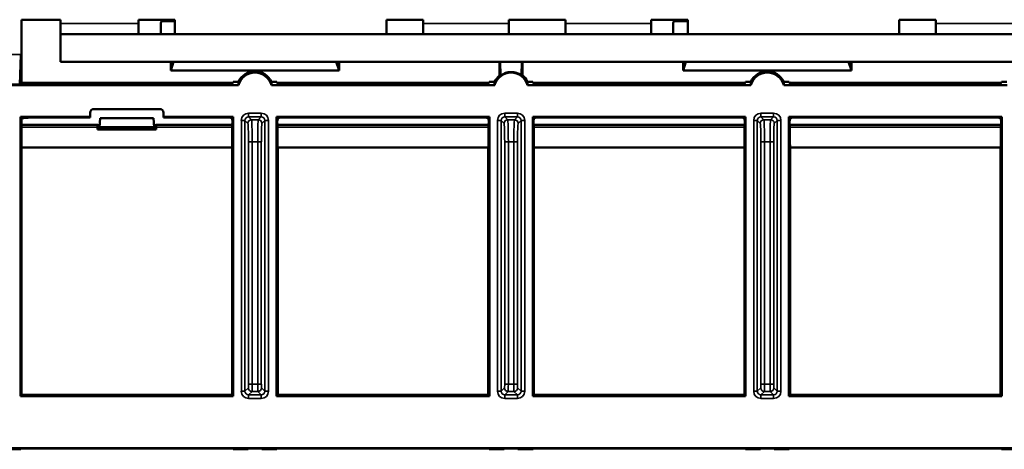
# Model space of a CAD drawing. Units: inches. Extents: x 0.1 to 33.9, y 0.6 to 21.4.
# Drawn here: x 11.7 to 14.4, y 5 to 6.2 of the extents above; entities that cross this region are included whole.
import ezdxf

# ---------------------------------------------------------------- set-up
doc = ezdxf.new("R2010")
doc.units = ezdxf.units.IN
doc.header["$MEASUREMENT"] = 0
doc.layers.add('Visible (ANSI)', color=7, linetype='Continuous', lineweight=50)
doc.layers.add('Visible Narrow (ANSI)', color=7, linetype='Continuous', lineweight=35)

msp = doc.modelspace()

# ---------------------------------------------------------------- linework, layer by layer
at = {"layer": 'Visible (ANSI)'}
for p, q in [((11.6665, 6.207), (11.6665, 6.0312)), ((11.6665, 6.207), (11.7725, 6.207)), ((11.7725, 6.207), (11.7725, 6.197)), ((11.7725, 6.167), (11.7725, 6.197)), ((11.9855, 6.207), (12.0855, 6.207)), ((11.9855, 6.197), (11.9855, 6.207)), ((11.9855, 6.167), (11.9855, 6.197)), ((12.047, 6.167), (12.047, 6.1982)), ((12.052, 6.2031), (12.0855, 6.2031)), ((12.0855, 6.207), (12.0855, 6.167)), ((12.6635, 6.207), (12.6635, 6.167)), ((12.6635, 6.207), (12.7635, 6.207)), ((12.7635, 6.207), (12.7635, 6.197)), ((12.7635, 6.197), (12.7635, 6.167)), ((12.9975, 6.197), (12.9975, 6.207)), ((12.9975, 6.207), (13.1525, 6.207)), ((12.9975, 6.167), (12.9975, 6.197)), ((13.1525, 6.207), (13.1525, 6.197)), ((13.1525, 6.167), (13.1525, 6.197)), ((13.3865, 6.207), (13.4865, 6.207)), ((13.3865, 6.197), (13.3865, 6.207)), ((13.3865, 6.167), (13.3865, 6.197)), ((13.447, 6.167), (13.447, 6.1982)), ((13.452, 6.2031), (13.4865, 6.2031)), ((13.4865, 6.207), (13.4865, 6.167)), ((14.0645, 6.207), (14.0645, 6.167)), ((14.0645, 6.207), (14.1645, 6.207)), ((14.1645, 6.207), (14.1645, 6.197)), ((14.1645, 6.197), (14.1645, 6.167)), ((11.7725, 6.167), (11.7725, 6.092)), ((19.934, 6.167), (11.7725, 6.167)), ((13.035, 6.1683), (13.035, 6.167)), ((11.6614, 6.0304), (11.6645, 6.1123)), ((11.7725, 6.092), (19.934, 6.092)), ((12.0741, 6.068), (12.0741, 6.092)), ((12.0741, 6.068), (12.0819, 6.092)), ((12.5339, 6.068), (12.5261, 6.092)), ((12.5339, 6.092), (12.5339, 6.068)), ((12.9725, 6.0547), (12.9725, 6.092)), ((12.9753, 6.0543), (12.9743, 6.092)), ((13.0322, 6.0546), (13.0332, 6.092)), ((13.035, 6.092), (13.035, 6.0551)), ((13.4741, 6.068), (13.4741, 6.092)), ((13.4741, 6.068), (13.4819, 6.092)), ((13.9339, 6.068), (13.9261, 6.092)), ((13.9339, 6.092), (13.9339, 6.068)), ((12.5339, 6.068), (12.0741, 6.068)), ((13.9339, 6.068), (13.4741, 6.068)), ((11.6614, 6.0304), (11.6074, 6.0304)), ((12.2591, 6.028), (11.6086, 6.028)), ((11.6614, 6.0304), (11.6644, 6.0344)), ((11.6659, 6.0314), (11.6644, 6.0344)), ((12.2433, 6.0349), (11.6665, 6.0349)), ((12.2065, 6.0302), (11.7009, 6.0302)), ((12.2444, 6.0372), (12.2415, 6.0314)), ((12.2588, 6.0372), (12.2444, 6.0372)), ((12.9591, 6.028), (12.3489, 6.028)), ((12.3636, 6.0372), (12.3492, 6.0372)), ((12.3665, 6.0314), (12.3636, 6.0372)), ((12.9433, 6.0349), (12.3648, 6.0349)), ((12.9065, 6.0302), (12.4015, 6.0302)), ((12.9444, 6.0372), (12.9415, 6.0314)), ((12.9415, 6.0314), (12.9415, 6.0314)), ((12.9588, 6.0372), (12.9444, 6.0372)), ((13.6591, 6.028), (13.0489, 6.028)), ((13.0636, 6.0372), (13.0492, 6.0372)), ((13.0665, 6.0314), (13.0636, 6.0372)), ((13.6433, 6.0349), (13.0648, 6.0349)), ((13.0665, 6.0314), (13.0665, 6.0314)), ((13.6065, 6.0302), (13.1015, 6.0302)), ((13.6444, 6.0372), (13.6415, 6.0314)), ((13.6415, 6.0314), (13.6415, 6.0314)), ((13.6588, 6.0372), (13.6444, 6.0372)), ((14.3591, 6.028), (13.7489, 6.028)), ((13.7636, 6.0372), (13.7492, 6.0372)), ((13.7665, 6.0314), (13.7636, 6.0372)), ((14.3433, 6.0349), (13.7648, 6.0349)), ((13.7665, 6.0314), (13.7665, 6.0314)), ((14.3065, 6.0302), (13.8015, 6.0302)), ((14.3444, 6.0372), (14.3415, 6.0314)), ((14.3415, 6.0314), (14.3415, 6.0314)), ((14.3588, 6.0372), (14.3444, 6.0372)), ((11.854, 5.942), (11.854, 5.953)), ((11.864, 5.963), (12.044, 5.963)), ((12.054, 5.953), (12.054, 5.942)), ((11.6632, 5.1787), (11.6632, 5.942)), ((11.6632, 5.942), (11.6638, 5.9397)), ((11.6638, 5.9397), (11.6665, 5.9397)), ((11.6638, 5.9397), (11.6647, 5.9308)), ((11.6647, 5.9308), (11.6649, 5.9289)), ((11.6665, 5.942), (11.854, 5.942)), ((11.6665, 5.9372), (11.6665, 5.1803)), ((11.8742, 5.9199), (11.6665, 5.9199)), ((11.854, 5.9397), (11.7009, 5.9397)), ((11.854, 5.9397), (11.854, 5.942)), ((11.8742, 5.9199), (11.8764, 5.9191)), ((11.8742, 5.913), (11.8742, 5.9199)), ((11.8764, 5.9191), (11.8764, 5.908)), ((11.8812, 5.938), (11.879, 5.913)), ((11.8812, 5.938), (12.0268, 5.938)), ((12.029, 5.913), (12.0268, 5.938)), ((12.0316, 5.9191), (12.0338, 5.9199)), ((12.0316, 5.908), (12.0316, 5.9191)), ((12.0338, 5.9199), (12.0338, 5.913)), ((12.2422, 5.9199), (12.0338, 5.9199)), ((12.054, 5.942), (12.054, 5.9397)), ((12.054, 5.942), (12.2448, 5.942)), ((12.2065, 5.9397), (12.054, 5.9397)), ((12.2442, 5.9397), (12.2409, 5.9397)), ((12.2431, 5.9288), (12.2409, 5.9397)), ((12.2422, 5.9199), (12.2431, 5.9288)), ((12.2422, 5.913), (12.2422, 5.9199)), ((12.2431, 5.9288), (12.2442, 5.9397)), ((12.2448, 5.942), (12.2442, 5.9397)), ((12.2448, 5.942), (12.2448, 5.1787)), ((12.3632, 5.1787), (12.3632, 5.942)), ((12.3632, 5.942), (12.9448, 5.942)), ((12.3638, 5.9397), (12.3632, 5.942)), ((12.3638, 5.9397), (12.3671, 5.9397)), ((12.3638, 5.9397), (12.3649, 5.9288)), ((12.3671, 5.9397), (12.3649, 5.9288)), ((12.3649, 5.9288), (12.3658, 5.9199)), ((12.9422, 5.9199), (12.3658, 5.9199)), ((12.3658, 5.913), (12.3658, 5.9199)), ((12.9065, 5.9397), (12.4015, 5.9397)), ((12.9442, 5.9397), (12.9409, 5.9397)), ((12.9431, 5.9288), (12.9409, 5.9397)), ((12.9422, 5.9199), (12.9431, 5.9288)), ((12.9422, 5.913), (12.9422, 5.9199)), ((12.9431, 5.9288), (12.9442, 5.9397)), ((12.9448, 5.942), (12.9442, 5.9397)), ((12.9448, 5.942), (12.9448, 5.1787)), ((13.0632, 5.1787), (13.0632, 5.942)), ((13.0632, 5.942), (13.6448, 5.942)), ((13.0638, 5.9397), (13.0632, 5.942)), ((13.0638, 5.9397), (13.0671, 5.9397)), ((13.0638, 5.9397), (13.0649, 5.9288)), ((13.0665, 5.9367), (13.0649, 5.9288)), ((13.0649, 5.9288), (13.0649, 5.9235)), ((13.0658, 5.9199), (13.0649, 5.9235)), ((13.6422, 5.9199), (13.0658, 5.9199)), ((13.0658, 5.913), (13.0658, 5.9199)), ((13.0671, 5.9397), (13.0665, 5.9368)), ((13.6065, 5.9397), (13.1015, 5.9397)), ((13.6442, 5.9397), (13.6409, 5.9397)), ((13.6431, 5.9288), (13.6409, 5.9397)), ((13.6422, 5.9199), (13.6431, 5.9235)), ((13.6422, 5.913), (13.6422, 5.9199)), ((13.6431, 5.9288), (13.6442, 5.9397)), ((13.6431, 5.9288), (13.6431, 5.9235)), ((13.6448, 5.942), (13.6442, 5.9397)), ((13.6448, 5.942), (13.6448, 5.1787)), ((13.7632, 5.1787), (13.7632, 5.942)), ((13.7632, 5.942), (14.3448, 5.942)), ((13.7638, 5.9397), (13.7632, 5.942)), ((13.7638, 5.9397), (13.7649, 5.9288)), ((13.7638, 5.9397), (13.7671, 5.9397)), ((13.7671, 5.9397), (13.7649, 5.9288)), ((13.7649, 5.9288), (13.7649, 5.9235)), ((13.7649, 5.9235), (13.7658, 5.9199)), ((14.3422, 5.9199), (13.7658, 5.9199)), ((13.7658, 5.913), (13.7658, 5.9199)), ((14.3065, 5.9397), (13.8015, 5.9397)), ((14.3431, 5.9288), (14.3409, 5.9397)), ((14.3442, 5.9397), (14.3409, 5.9397)), ((14.3431, 5.9235), (14.3422, 5.9199)), ((14.3422, 5.913), (14.3422, 5.9199)), ((14.3431, 5.9288), (14.3442, 5.9397)), ((14.3431, 5.9288), (14.3431, 5.9235)), ((14.3448, 5.942), (14.3442, 5.9397)), ((14.3448, 5.942), (14.3448, 5.1787)), ((11.8773, 5.9078), (11.8742, 5.9075)), ((12.0338, 5.9075), (11.8742, 5.9075)), ((11.8764, 5.908), (11.8773, 5.9078)), ((11.8773, 5.9078), (11.879, 5.908)), ((11.879, 5.908), (11.879, 5.913)), ((11.879, 5.913), (12.029, 5.913)), ((12.029, 5.908), (11.879, 5.908)), ((12.029, 5.913), (12.029, 5.908)), ((12.0308, 5.9078), (12.029, 5.908)), ((12.0316, 5.908), (12.0308, 5.9078)), ((12.0308, 5.9078), (12.0338, 5.9075)), ((11.6665, 5.858), (12.2417, 5.858)), ((12.2415, 5.182), (12.2415, 5.858)), ((12.3663, 5.858), (12.9417, 5.858)), ((12.3665, 5.858), (12.3665, 5.182)), ((12.9415, 5.182), (12.9415, 5.858)), ((13.0663, 5.858), (13.6417, 5.858)), ((13.0665, 5.858), (13.0665, 5.182)), ((13.6415, 5.182), (13.6415, 5.858)), ((13.7663, 5.858), (14.3417, 5.858)), ((13.7665, 5.858), (13.7665, 5.182)), ((14.3415, 5.182), (14.3415, 5.858)), ((11.6649, 5.1803), (11.6632, 5.1787)), ((11.6665, 5.182), (12.2415, 5.182)), ((11.6665, 5.1813), (12.2415, 5.1813)), ((11.6665, 5.1803), (11.6665, 5.1793)), ((12.2415, 5.1793), (11.6665, 5.1793)), ((12.2448, 5.1787), (11.6665, 5.1787)), ((12.2448, 5.1787), (12.2415, 5.182)), ((12.2415, 5.1793), (12.2415, 5.1813)), ((12.3632, 5.1787), (12.3665, 5.182)), ((12.9448, 5.1787), (12.3632, 5.1787)), ((12.3665, 5.182), (12.9415, 5.182)), ((12.3665, 5.1793), (12.3665, 5.1813)), ((12.3665, 5.1813), (12.9415, 5.1813)), ((12.9415, 5.1793), (12.3665, 5.1793)), ((12.9448, 5.1787), (12.9415, 5.182)), ((12.9415, 5.1793), (12.9415, 5.1813)), ((13.0632, 5.1787), (13.0665, 5.182)), ((13.6448, 5.1787), (13.0632, 5.1787)), ((13.0665, 5.182), (13.6415, 5.182)), ((13.0665, 5.1793), (13.0665, 5.1813)), ((13.0665, 5.1813), (13.6415, 5.1813)), ((13.6415, 5.1793), (13.0665, 5.1793)), ((13.6448, 5.1787), (13.6415, 5.182)), ((13.6415, 5.1793), (13.6415, 5.1813)), ((13.7632, 5.1787), (13.7665, 5.182)), ((14.3448, 5.1787), (13.7632, 5.1787)), ((13.7665, 5.182), (14.3415, 5.182)), ((13.7665, 5.1793), (13.7665, 5.1813)), ((13.7665, 5.1813), (14.3415, 5.1813)), ((14.3415, 5.1793), (13.7665, 5.1793)), ((14.3448, 5.1787), (14.3415, 5.182)), ((14.3415, 5.1793), (14.3415, 5.1813)), ((11.6057, 5.0337), (11.664, 5.0337)), ((11.6086, 5.0366), (15.7994, 5.0366)), ((11.664, 5.0337), (11.664, 5.0355)), ((11.664, 5.0355), (12.244, 5.0355)), ((12.244, 5.0355), (12.2441, 5.0337)), ((12.2441, 5.0337), (12.2803, 5.0337)), ((12.2853, 5.0337), (12.2854, 5.0355)), ((12.2904, 5.0356), (12.3177, 5.0356)), ((12.3227, 5.0355), (12.3227, 5.0337)), ((12.3277, 5.0337), (12.364, 5.0337)), ((12.364, 5.0337), (12.364, 5.0355)), ((12.364, 5.0355), (12.944, 5.0355)), ((12.944, 5.0355), (12.9441, 5.0337)), ((12.9441, 5.0337), (12.9803, 5.0337)), ((12.9853, 5.0337), (12.9854, 5.0355)), ((12.9904, 5.0356), (13.0177, 5.0356)), ((13.0227, 5.0355), (13.0227, 5.0337)), ((13.0277, 5.0337), (13.064, 5.0337)), ((13.064, 5.0337), (13.064, 5.0355)), ((13.064, 5.0355), (13.644, 5.0355)), ((13.644, 5.0355), (13.6441, 5.0337)), ((13.6441, 5.0337), (13.6803, 5.0337)), ((13.6853, 5.0337), (13.6854, 5.0355)), ((13.6904, 5.0356), (13.7177, 5.0356)), ((13.7227, 5.0355), (13.7227, 5.0337)), ((13.7277, 5.0337), (13.764, 5.0337)), ((13.764, 5.0337), (13.764, 5.0355)), ((13.764, 5.0355), (14.344, 5.0355)), ((14.344, 5.0355), (14.3441, 5.0337)), ((14.3441, 5.0337), (14.3803, 5.0337))]:
    msp.add_line(p, q, dxfattribs=at)
for centre, radius, start, end in [((12.304, 6.016), 0.05, 25.1724, 154.8276), ((12.304, 6.016), 0.0465, 14.9552, 165.0448), ((13.004, 6.016), 0.05, 129.0789, 154.8276), ((13.004, 6.016), 0.0465, 14.9552, 165.0448), ((13.004, 6.016), 0.05, 25.1724, 51.6558), ((13.704, 6.016), 0.05, 25.1724, 154.8276), ((13.704, 6.016), 0.0465, 14.9552, 165.0448), ((11.864, 5.953), 0.01, 90, 180), ((12.044, 5.953), 0.01, 0, 90)]:
    msp.add_arc(centre, radius, start, end, dxfattribs=at)
for centre, major_axis, ratio, start_param, end_param in [((12.052, 6.1981), (-0.00356, 0.00356), 0.992433, 5.501585, 7.064785), ((13.452, 6.1981), (-0.00356, 0.00356), 0.992433, 5.501585, 7.064785), ((13.0348, 6.1683), (0, 0.01), 0.017455, 4.580514, 4.712389), ((12.9589, 6.016), (0.0602, 0), 0.661476, 1.293785, 1.342004), ((13.004, 6.0169), (0, -0.0471), 0.999812, 2.50014, 3.796097), ((13.0498, 6.016), (0.0611, 0), 0.661476, 1.815565, 1.863143), ((11.7009, 6.0314), (0.035, 0), 0.034921, 3.159046, 4.712389), ((12.2065, 6.0314), (0.035, 0), 0.034921, 4.712389, 6.283185), ((12.304, 6.0343), (0, -0.0489), 0.927078, 4.652304, 4.842067), ((12.304, 6.0343), (0, -0.0489), 0.927078, 1.441119, 1.630882), ((12.4015, 6.0314), (0.035, 0), 0.034921, 3.141593, 4.712389), ((12.9065, 6.0314), (0.035, 0), 0.034921, 4.712389, 6.283185), ((13.004, 6.0343), (0, -0.0489), 0.927078, 4.652304, 4.842067), ((13.004, 6.0343), (0, -0.0489), 0.927078, 1.441119, 1.630882), ((13.1015, 6.0314), (0.035, 0), 0.034921, 3.141593, 4.712389), ((13.6065, 6.0314), (0.035, 0), 0.034921, 4.712389, 6.283185), ((13.704, 6.0343), (0, -0.0489), 0.927078, 4.652304, 4.842067), ((13.704, 6.0343), (0, -0.0489), 0.927078, 1.441119, 1.630882), ((13.8015, 6.0314), (0.035, 0), 0.034921, 3.141593, 4.712389), ((14.3065, 6.0314), (0.035, 0), 0.034921, 4.712389, 6.283185), ((11.6665, 5.932), (-0.2014, 0), 0.03822, 4.592839, 4.712389), ((11.7009, 5.9385), (-0.035, 0), 0.034921, 4.712389, 5.013355), ((12.2065, 5.9385), (-0.035, 0), 0.034921, 3.292935, 4.712389), ((12.4015, 5.9385), (-0.035, 0), 0.034921, 4.712389, 6.131919), ((12.9065, 5.9385), (-0.035, 0), 0.034921, 3.292511, 4.712389), ((13.1015, 5.9367), (-0.035, 0), 0.085921, 6.253042, 6.278422), ((13.1015, 5.9385), (-0.035, 0), 0.034921, 4.712389, 6.132343), ((13.6065, 5.9385), (-0.035, 0), 0.034921, 3.292085, 4.712389), ((13.8015, 5.9385), (-0.035, 0), 0.034921, 4.712389, 6.132769), ((14.3065, 5.9385), (-0.035, 0), 0.034921, 3.291658, 4.712389), ((11.879, 5.913), (0, 0.055), 0.087489, 1.570796, 1.670554), ((12.029, 5.913), (0, -0.055), 0.087489, 1.471038, 1.570796), ((12.2417, 5.913), (0, -0.055), 0.008727, 0, 1.570796), ((12.3663, 5.913), (0, 0.055), 0.008727, 1.570796, 3.141593), ((12.9417, 5.913), (0, -0.055), 0.008727, 0, 1.570796), ((13.0663, 5.913), (0, 0.055), 0.008727, 1.570796, 3.141593), ((13.6417, 5.913), (0, -0.055), 0.008727, 0, 1.570796), ((13.7663, 5.913), (0, 0.055), 0.008727, 1.570796, 3.141593), ((14.3417, 5.913), (0, -0.055), 0.008727, 0, 1.570796), ((12.2803, 5.0337), (-0.005, 0), 0.017667, 1.573519, 3.141285), ((12.2904, 5.0355), (-0.005, 0), 0.01745, 4.712389, 6.282881), ((12.3177, 5.0355), (0.005, 0), 0.01745, 0.000305, 1.570796), ((12.3277, 5.0337), (-0.005, 0), 0.017667, 0.000308, 1.568073), ((12.9803, 5.0337), (-0.005, 0), 0.017667, 1.573519, 3.141285), ((12.9904, 5.0355), (-0.005, 0), 0.01745, 4.712389, 6.282881), ((13.0177, 5.0355), (0.005, 0), 0.01745, 0.000305, 1.570796), ((13.0277, 5.0337), (-0.005, 0), 0.017667, 0.000308, 1.568073), ((13.6803, 5.0337), (-0.005, 0), 0.017667, 1.573519, 3.141285), ((13.6904, 5.0355), (-0.005, 0), 0.01745, 4.712389, 6.282881), ((13.7177, 5.0355), (0.005, 0), 0.01745, 0.000305, 1.570796), ((13.7277, 5.0337), (-0.005, 0), 0.017667, 0.000308, 1.568073)]:
    msp.add_ellipse(centre, major_axis=major_axis, ratio=ratio, start_param=start_param, end_param=end_param, dxfattribs=at)
for points, weights in [([(11.6632, 5.942), (11.6649, 5.942), (11.6665, 5.942)], [1.00002052138, 1.00003956097, 1.00003956097]), ([(11.6659, 5.9367), (11.6652, 5.9333), (11.6647, 5.9308)], [1.12241158371, 1.30540732917, 1.48720829031]), ([(11.6665, 5.1787), (11.6649, 5.1787), (11.6632, 5.1787)], [1.00003956116, 1.00003956116, 1.00002052148])]:
    msp.add_rational_spline(points, weights, degree=2, dxfattribs=at)
msp.add_open_spline([(11.6905, 5.9396), (11.6857, 5.9395), (11.6813, 5.9392), (11.6741, 5.9387), (11.671, 5.9383), (11.667, 5.9375), (11.666, 5.9371), (11.6659, 5.9367)], degree=3, knots=[0.4278917, 0.4278917, 0.4278917, 0.4278917, 0.4641747, 0.4641747, 0.5006074, 0.5006074, 0.5352913, 0.5352913, 0.5352913, 0.5352913], dxfattribs=at)
at = {"layer": 'Visible Narrow (ANSI)'}
for p, q in [((11.7725, 6.197), (11.9855, 6.197)), ((12.7635, 6.197), (12.9975, 6.197)), ((13.1525, 6.197), (13.3865, 6.197)), ((14.1645, 6.197), (14.3985, 6.197)), ((13.035, 6.1683), (12.9975, 6.1683)), ((11.6053, 6.1123), (11.6645, 6.1123)), ((11.6645, 6.1123), (11.6645, 6.0342)), ((12.3212, 5.9516), (12.2868, 5.9516)), ((12.2868, 5.9416), (12.2868, 5.9516)), ((12.3212, 5.9416), (12.3212, 5.9516)), ((13.0212, 5.9516), (12.9868, 5.9516)), ((12.9868, 5.9416), (12.9868, 5.9516)), ((13.0212, 5.9416), (13.0212, 5.9516)), ((13.7212, 5.9516), (13.6868, 5.9516)), ((13.6868, 5.9416), (13.6868, 5.9516)), ((13.7212, 5.9416), (13.7212, 5.9516)), ((11.6649, 5.9289), (11.6649, 5.1803)), ((11.6665, 5.942), (11.6665, 5.9397)), ((12.2669, 5.9316), (12.2669, 5.1923)), ((12.2768, 5.9316), (12.2669, 5.9316)), ((12.2768, 5.1923), (12.2768, 5.9316)), ((12.2768, 5.9316), (12.2848, 5.9237)), ((12.2868, 5.9416), (12.3212, 5.9416)), ((12.2948, 5.9337), (12.2868, 5.9416)), ((12.3132, 5.9337), (12.2948, 5.9337)), ((12.3212, 5.9416), (12.3132, 5.9337)), ((12.3232, 5.9237), (12.3312, 5.9316)), ((12.3412, 5.9316), (12.3312, 5.9316)), ((12.3312, 5.9316), (12.3312, 5.1923)), ((12.3412, 5.1923), (12.3412, 5.9316)), ((12.9669, 5.9316), (12.9669, 5.1923)), ((12.9768, 5.9316), (12.9669, 5.9316)), ((12.9768, 5.1923), (12.9768, 5.9316)), ((12.9768, 5.9316), (12.9848, 5.9237)), ((12.9868, 5.9416), (13.0212, 5.9416)), ((12.9948, 5.9337), (12.9868, 5.9416)), ((13.0132, 5.9337), (12.9948, 5.9337)), ((13.0212, 5.9416), (13.0132, 5.9337)), ((13.0232, 5.9237), (13.0312, 5.9316)), ((13.0412, 5.9316), (13.0312, 5.9316)), ((13.0312, 5.9316), (13.0312, 5.1923)), ((13.0412, 5.1923), (13.0412, 5.9316)), ((13.6669, 5.9316), (13.6669, 5.1923)), ((13.6768, 5.9316), (13.6669, 5.9316)), ((13.6768, 5.1923), (13.6768, 5.9316)), ((13.6768, 5.9316), (13.6848, 5.9237)), ((13.6868, 5.9416), (13.7212, 5.9416)), ((13.6948, 5.9337), (13.6868, 5.9416)), ((13.7132, 5.9337), (13.6948, 5.9337)), ((13.7212, 5.9416), (13.7132, 5.9337)), ((13.7232, 5.9237), (13.7312, 5.9316)), ((13.7412, 5.9316), (13.7312, 5.9316)), ((13.7312, 5.9316), (13.7312, 5.1923)), ((13.7412, 5.1923), (13.7412, 5.9316)), ((11.8742, 5.913), (11.6665, 5.913)), ((12.2422, 5.913), (12.0338, 5.913)), ((12.9422, 5.913), (12.3658, 5.913)), ((13.6422, 5.913), (13.0658, 5.913)), ((14.3422, 5.913), (13.7658, 5.913)), ((12.2965, 5.8737), (12.2865, 5.8737)), ((12.2865, 5.8737), (12.2865, 5.2116)), ((12.2965, 5.2116), (12.2965, 5.8737)), ((12.2965, 5.8737), (12.3116, 5.8737)), ((12.3116, 5.8737), (12.3215, 5.8737)), ((12.3116, 5.8737), (12.3116, 5.2116)), ((12.3215, 5.2116), (12.3215, 5.8737)), ((12.9965, 5.8737), (12.9865, 5.8737)), ((12.9865, 5.8737), (12.9865, 5.2116)), ((12.9965, 5.2116), (12.9965, 5.8737)), ((12.9965, 5.8737), (13.0116, 5.8737)), ((13.0116, 5.8737), (13.0116, 5.2116)), ((13.0116, 5.8737), (13.0215, 5.8737)), ((13.0215, 5.2116), (13.0215, 5.8737)), ((13.6965, 5.8737), (13.6865, 5.8737)), ((13.6865, 5.8737), (13.6865, 5.2116)), ((13.6965, 5.2116), (13.6965, 5.8737)), ((13.6965, 5.8737), (13.7116, 5.8737)), ((13.7116, 5.8737), (13.7116, 5.2116)), ((13.7116, 5.8737), (13.7215, 5.8737)), ((13.7215, 5.2116), (13.7215, 5.8737)), ((12.2861, 5.2016), (12.2768, 5.1923)), ((12.2965, 5.2116), (12.2865, 5.2116)), ((12.3116, 5.2116), (12.2965, 5.2116)), ((12.3116, 5.2116), (12.3215, 5.2116)), ((12.3312, 5.1923), (12.3219, 5.2016)), ((12.9861, 5.2016), (12.9768, 5.1923)), ((12.9965, 5.2116), (12.9865, 5.2116)), ((13.0116, 5.2116), (12.9965, 5.2116)), ((13.0116, 5.2116), (13.0215, 5.2116)), ((13.0312, 5.1923), (13.0219, 5.2016)), ((13.6861, 5.2016), (13.6768, 5.1923)), ((13.6965, 5.2116), (13.6865, 5.2116)), ((13.7116, 5.2116), (13.6965, 5.2116)), ((13.7116, 5.2116), (13.7215, 5.2116)), ((13.7312, 5.1923), (13.7219, 5.2016)), ((11.6665, 5.1787), (11.6665, 5.1793)), ((12.2768, 5.1923), (12.2669, 5.1923)), ((12.2868, 5.1823), (12.2961, 5.1916)), ((12.2868, 5.1823), (12.2868, 5.1723)), ((12.3212, 5.1823), (12.2868, 5.1823)), ((12.2868, 5.1723), (12.3212, 5.1723)), ((12.2961, 5.1916), (12.3119, 5.1916)), ((12.3119, 5.1916), (12.3212, 5.1823)), ((12.3212, 5.1823), (12.3212, 5.1723)), ((12.3312, 5.1923), (12.3412, 5.1923)), ((12.9768, 5.1923), (12.9669, 5.1923)), ((12.9868, 5.1823), (12.9961, 5.1916)), ((12.9868, 5.1823), (12.9868, 5.1723)), ((13.0212, 5.1823), (12.9868, 5.1823)), ((12.9868, 5.1723), (13.0212, 5.1723)), ((12.9961, 5.1916), (13.0119, 5.1916)), ((13.0119, 5.1916), (13.0212, 5.1823)), ((13.0212, 5.1823), (13.0212, 5.1723)), ((13.0312, 5.1923), (13.0412, 5.1923)), ((13.6768, 5.1923), (13.6669, 5.1923)), ((13.6868, 5.1823), (13.6961, 5.1916)), ((13.6868, 5.1823), (13.6868, 5.1723)), ((13.7212, 5.1823), (13.6868, 5.1823)), ((13.6868, 5.1723), (13.7212, 5.1723)), ((13.6961, 5.1916), (13.7119, 5.1916)), ((13.7119, 5.1916), (13.7212, 5.1823)), ((13.7212, 5.1823), (13.7212, 5.1723)), ((13.7312, 5.1923), (13.7412, 5.1923))]:
    msp.add_line(p, q, dxfattribs=at)
for centre, major_axis, ratio, start_param, end_param in [((12.2869, 5.9316), (-0.0142, 0.0142), 0.998783, 5.498396, 7.067974), ((12.3212, 5.9316), (0.0142, 0.0142), 0.998783, 5.498396, 7.067974), ((12.9869, 5.9316), (-0.0142, 0.0142), 0.998783, 5.498396, 7.067974), ((13.0212, 5.9316), (0.0142, 0.0142), 0.998783, 5.498396, 7.067974), ((13.6869, 5.9316), (-0.0142, 0.0142), 0.998783, 5.498396, 7.067974), ((13.7212, 5.9316), (0.0142, 0.0142), 0.998783, 5.498396, 7.067974), ((12.2869, 5.9316), (-0.0071, 0.0071), 0.996359, 5.498396, 7.067974), ((12.2948, 5.9237), (-0.00707, -0.00707), 0.998783, 3.9276, 5.497178), ((12.2847, 5.8737), (0, -0.05), 0.034921, 1.570796, 3.106686), ((12.2947, 5.8737), (0, 0.06), 0.029101, 4.712389, 6.248279), ((12.3133, 5.8737), (0, -0.06), 0.029101, 3.176499, 4.712389), ((12.3132, 5.9237), (0.00707, -0.00707), 0.998783, 0.786007, 2.355586), ((12.3212, 5.9316), (0.0071, 0.0071), 0.996359, 5.498396, 7.067974), ((12.3233, 5.8737), (0, 0.05), 0.034921, 0.034907, 1.570796), ((12.9869, 5.9316), (-0.0071, 0.0071), 0.996359, 5.498396, 7.067974), ((12.9948, 5.9237), (-0.00707, -0.00707), 0.998783, 3.9276, 5.497178), ((12.9847, 5.8737), (0, -0.05), 0.034921, 1.570796, 3.106686), ((12.9947, 5.8737), (0, 0.06), 0.029101, 4.712389, 6.248279), ((13.0133, 5.8737), (0, -0.06), 0.029101, 3.176499, 4.712389), ((13.0132, 5.9237), (0.00707, -0.00707), 0.998783, 0.786007, 2.355586), ((13.0212, 5.9316), (0.0071, 0.0071), 0.996359, 5.498396, 7.067974), ((13.0233, 5.8737), (0, 0.05), 0.034921, 0.034907, 1.570796), ((13.6869, 5.9316), (-0.0071, 0.0071), 0.996359, 5.498396, 7.067974), ((13.6948, 5.9237), (-0.00707, -0.00707), 0.998783, 3.9276, 5.497178), ((13.6847, 5.8737), (0, -0.05), 0.034921, 1.570796, 3.106686), ((13.6947, 5.8737), (0, 0.06), 0.029101, 4.712389, 6.248279), ((13.7133, 5.8737), (0, -0.06), 0.029101, 3.176499, 4.712389), ((13.7132, 5.9237), (0.00707, -0.00707), 0.998783, 0.786007, 2.355586), ((13.7212, 5.9316), (0.0071, 0.0071), 0.996359, 5.498396, 7.067974), ((13.7233, 5.8737), (0, 0.05), 0.034921, 0.034907, 1.570796), ((12.2861, 5.2116), (0, -0.01), 0.034921, 0.034907, 1.570796), ((12.2961, 5.2016), (-0.00707, 0.00707), 0.998783, 0.786007, 2.355586), ((12.2961, 5.2116), (0, 0.02), 0.01746, 3.176499, 4.712389), ((12.3119, 5.2116), (0, -0.02), 0.01746, 4.712389, 6.248279), ((12.3119, 5.2016), (0.00707, 0.00707), 0.998783, 3.9276, 5.497178), ((12.3219, 5.2116), (0, 0.01), 0.034921, 1.570796, 3.106686), ((12.9861, 5.2116), (0, -0.01), 0.034921, 0.034907, 1.570796), ((12.9961, 5.2016), (-0.00707, 0.00707), 0.998783, 0.786007, 2.355586), ((12.9961, 5.2116), (0, 0.02), 0.01746, 3.176499, 4.712389), ((13.0119, 5.2116), (0, -0.02), 0.01746, 4.712389, 6.248279), ((13.0119, 5.2016), (0.00707, 0.00707), 0.998783, 3.9276, 5.497178), ((13.0219, 5.2116), (0, 0.01), 0.034921, 1.570796, 3.106686), ((13.6861, 5.2116), (0, -0.01), 0.034921, 0.034907, 1.570796), ((13.6961, 5.2016), (-0.00707, 0.00707), 0.998783, 0.786007, 2.355586), ((13.6961, 5.2116), (0, 0.02), 0.01746, 3.176499, 4.712389), ((13.7119, 5.2116), (0, -0.02), 0.01746, 4.712389, 6.248279), ((13.7119, 5.2016), (0.00707, 0.00707), 0.998783, 3.9276, 5.497178), ((13.7219, 5.2116), (0, 0.01), 0.034921, 1.570796, 3.106686), ((12.2869, 5.1923), (-0.0142, -0.0142), 0.998783, 5.498396, 7.067974), ((12.2869, 5.1923), (-0.0071, -0.0071), 0.996359, 5.498396, 7.067974), ((12.3212, 5.1923), (0.0142, -0.0142), 0.998783, 5.498396, 7.067974), ((12.3212, 5.1923), (0.0071, -0.0071), 0.996359, 5.498396, 7.067974), ((12.9869, 5.1923), (-0.0142, -0.0142), 0.998783, 5.498396, 7.067974), ((12.9869, 5.1923), (-0.0071, -0.0071), 0.996359, 5.498396, 7.067974), ((13.0212, 5.1923), (0.0142, -0.0142), 0.998783, 5.498396, 7.067974), ((13.0212, 5.1923), (0.0071, -0.0071), 0.996359, 5.498396, 7.067974), ((13.6869, 5.1923), (-0.0142, -0.0142), 0.998783, 5.498396, 7.067974), ((13.6869, 5.1923), (-0.0071, -0.0071), 0.996359, 5.498396, 7.067974), ((13.7212, 5.1923), (0.0142, -0.0142), 0.998783, 5.498396, 7.067974), ((13.7212, 5.1923), (0.0071, -0.0071), 0.996359, 5.498396, 7.067974)]:
    msp.add_ellipse(centre, major_axis=major_axis, ratio=ratio, start_param=start_param, end_param=end_param, dxfattribs=at)
msp.add_rational_spline([(11.6649, 5.1803), (11.6657, 5.1803), (11.6665, 5.1803)], [1.0000591833, 1.00007822339, 1.00007822339], degree=2, dxfattribs=at)

doc.saveas('drawing.dxf')
